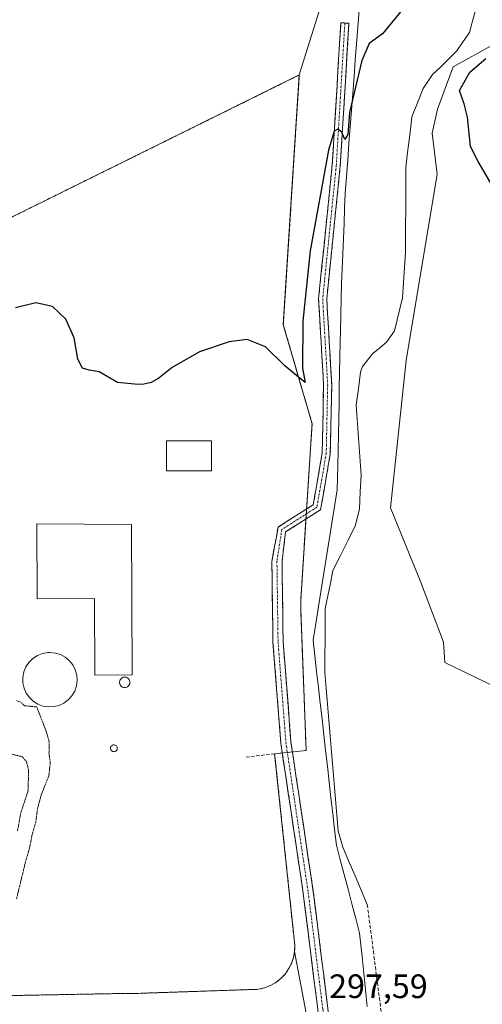
# Model space of a CAD drawing. Units: metres. Extents: x 608200 to 611672, y 4680689 to 4683056.
# Drawn here: x 608688 to 608825, y 4681662 to 4681953 of the extents above; entities that cross this region are included whole.
import ezdxf
from ezdxf.enums import TextEntityAlignment as Align

# ---------------------------------------------------------------- set-up
doc = ezdxf.new("R2010")
doc.units = ezdxf.units.M
doc.header["$MEASUREMENT"] = 0
for name, pattern in [('TRAZO_Y_PUNTO', [1, 0.5, -0.25, 0, -0.25]), ('TRAZOS', [0.75, 0.5, -0.25]), ('TRAZOS2', [0.375, 0.25, -0.125]), ('TRAZOSX2', [1.5, 1, -0.5])]:
    doc.linetypes.add(name, pattern=pattern)
for name, color, linetype, lineweight in [('Alambrada', 19, 'TRAZOS', 0), ('Camino', 19, 'TRAZOSX2', 0), ('Camino Cxs', 19, 'Continuous', 0), ('Camino eje', 19, 'TRAZO_Y_PUNTO', 0), ('Corriente artificial lineal', 5, 'TRAZOSX2', 13), ('Corriente natural lineal', 142, 'Continuous', 13), ('Cultivos herbáceos CxS', 92, 'Continuous', 0), ('Curva de nivel maestra', 36, 'Continuous', 30), ('Curva de nivel normal depresión', 36, 'TRAZOS2', 0), ('Depósito genérico', 232, 'Continuous', 0), ('Depósito genérico Cxs', 232, 'Continuous', 0), ('Edificación industrial', 135, 'Continuous', 13), ('Edificación industrial Cxs', 135, 'Continuous', 13), ('Instalación de energía eléctrica', 135, 'TRAZOSX2', 0), ('Instalación de energía eléctrica Cxs', 135, 'Continuous', 0), ('Matorral CxS', 135, 'Continuous', 0), ('Municipio', 9, 'Continuous', 13), ('Municipio CxS', 142, 'Continuous', 0), ('Muro lineal', 1, 'TRAZOSX2', 13), ('Núcleo urbano CxS', 19, 'Continuous', 0), ('Planta de tratamiento de residuos', 135, 'TRAZOSX2', 0), ('Planta de tratamiento de residuos CxS', 135, 'Continuous', 0), ('Rótulo de punto de cota en terreno', 19, 'Continuous', 0)]:
    doc.layers.add(name, color=color, linetype=linetype, lineweight=lineweight)
doc.styles.add('Arial', font='txt', dxfattribs={"height": 0.2})

# ---------------------------------------------------------------- blocks, each defined once
blk = doc.blocks.new('*U156')
at = {"layer": 'Cultivos herbáceos CxS', "color": 92, "linetype": 'Continuous', "lineweight": 0}
blk.add_polyline3d([(608792.3709, 4682004.8517, 300.9226), (608771.0101, 4681936.6101, 302.0611), (608607.7001, 4681855.9101, 301.6424), (608606.7036, 4681855.4939, 301.7338), (608603.9501, 4681763.9401, 300.1666), (608603.7501, 4681761.3601, 300.1814), (608607.1201, 4681745.1101, 299.8113), (608616.6401, 4681718.3501, 298.7885), (608625.7601, 4681696.1601, 297.6782), (608626.5601, 4681693.5801, 298.0728), (608645.1091, 4681671.0981, 297.6052), (608645.1091, 4681671.0981, 297.6052), (608578.7415, 4681731.0761, 297.3366), (608513.9173, 4681816.7385, 298.0307), (608441.5333, 4681912.3909, 298.4677)], dxfattribs=at)

msp = doc.modelspace()

# ---------------------------------------------------------------- linework, layer by layer
at = {"layer": 'Alambrada', "color": 19, "linetype": 'TRAZOS', "lineweight": 0}
for points in [[(608773.03, 4681737.01, 298.34), (608771.43, 4681778.64, 298.89), (608771.43, 4681781.41, 298.91), (608774.6, 4681830.77, 299.25), (608774.79, 4681833.54, 299.29), (608767.06, 4681860.1, 300.5), (608766.27, 4681862.87, 300.68), (608771.01, 4681936.61, 302.53), (608607.7, 4681855.91, 301.95)], [(608667.19, 4681664.25, 297.71), (608720.71, 4681665.25, 298.67), (608723.49, 4681665.25, 298.68), (608758.96, 4681666.45, 298.6), (608760.76, 4681666.87, 298.59), (608762.47, 4681667.55, 298.53), (608764.07, 4681668.47, 298.46), (608765.51, 4681669.61, 298.42), (608766.78, 4681670.94, 298.38), (608767.84, 4681672.45, 298.22), (608768.68, 4681674.09, 298.08), (608769.27, 4681675.83, 297.95), (608769.6, 4681677.64, 297.86), (608769.67, 4681679.48, 297.84), (608769.47, 4681681.32, 297.87), (608763.71, 4681736.02, 298.39)]]:
    msp.add_polyline3d(points, dxfattribs=at)
at = {"layer": 'Camino', "color": 19, "linetype": 'TRAZOSX2', "lineweight": 0}
for points in [[(608799.39, 4681476.2), (608793.66, 4681527.47), (608785.72, 4681582.04), (608776.46, 4681660.44), (608772.17, 4681694.81), (608765.55, 4681739.16), (608763.22, 4681769.03), (608762.89, 4681792.89), (608764.74, 4681803.03), (608775.12, 4681809.6), (608777.77, 4681824.86), (608778.19, 4681845.04), (608776.7, 4681870.49), (608780.73, 4681909.93), (608783.28, 4681952.03), (608784.47, 4681951.96)], [(608784.47, 4681951.96), (608785.67, 4681951.88), (608783.12, 4681909.74), (608779.11, 4681870.44), (608780.59, 4681845.09), (608780.16, 4681824.63), (608777.3, 4681808.14), (608766.94, 4681801.58), (608765.89, 4681792.93), (608766.22, 4681769.16), (608768.53, 4681739.5), (608775.14, 4681695.22), (608779.44, 4681660.8), (608788.7, 4681582.43), (608796.64, 4681527.85), (608802.91, 4681471.65)]]:
    msp.add_lwpolyline(points, dxfattribs=at)
at = {"layer": 'Camino Cxs', "color": 19, "linetype": 'Continuous', "lineweight": 0}
msp.add_polyline3d([(608776.46, 4681660.44, 297.57), (608775.85, 4681665.35, 297.61), (608775.23, 4681670.26, 297.62), (608774.62, 4681675.17, 297.63), (608774.01, 4681680.08, 297.61), (608773.39, 4681684.99, 297.61), (608772.78, 4681689.9, 297.67), (608772.17, 4681694.81, 297.76), (608771.43, 4681699.74, 297.86), (608770.69, 4681704.67, 297.95), (608769.96, 4681709.59, 298.03), (608769.22, 4681714.52, 298.01), (608768.49, 4681719.45, 298.07), (608767.75, 4681724.38, 298.18), (608767.02, 4681729.31, 298.29), (608766.28, 4681734.23, 298.36), (608765.55, 4681739.16, 298.42), (608765.16, 4681744.14, 298.48), (608764.77, 4681749.12, 298.57), (608764.38, 4681754.09, 298.64), (608764, 4681759.07, 298.75), (608763.61, 4681764.05, 298.9), (608763.22, 4681769.03, 299.1), (608763.16, 4681773.8, 299.08), (608763.09, 4681778.57, 299.09), (608763.02, 4681783.34, 299.1), (608762.96, 4681788.12, 299.11), (608762.89, 4681792.89, 299.01), (608763.51, 4681796.27, 298.98), (608764.12, 4681799.65, 298.95), (608764.74, 4681803.03, 298.91), (608768.2, 4681805.22, 298.82), (608771.66, 4681807.41, 298.71), (608775.12, 4681809.6, 298.91), (608775.78, 4681813.41, 299.09), (608776.44, 4681817.23, 299.26), (608777.1, 4681821.04, 299.32), (608777.77, 4681824.86, 299.35), (608777.85, 4681828.89, 299.44), (608777.93, 4681832.93, 299.43), (608778.02, 4681836.97, 299.44), (608778.1, 4681841, 299.4), (608778.19, 4681845.04, 299.33), (608777.94, 4681849.28, 299.24), (608777.69, 4681853.52, 299.13), (608777.44, 4681857.76, 299.15), (608777.2, 4681862.01, 299.18), (608776.95, 4681866.25, 299.21), (608776.7, 4681870.49, 299.26), (608777.21, 4681875.42, 299.35), (608777.71, 4681880.35, 299.47), (608778.21, 4681885.28, 299.54), (608778.72, 4681890.21, 299.59), (608779.22, 4681895.14, 299.7), (608779.72, 4681900.07, 299.77), (608780.23, 4681905, 299.8), (608780.73, 4681909.93, 299.87), (608781.01, 4681914.61, 299.94), (608781.3, 4681919.29, 299.99), (608781.58, 4681923.96, 300.04), (608781.86, 4681928.64, 300.14), (608782.15, 4681933.32, 300.29), (608782.43, 4681938, 300.41), (608782.71, 4681942.67, 300.6), (608783, 4681947.35, 300.56), (608783.28, 4681952.03, 300.55), (608785.67, 4681951.88, 300.56), (608785.38, 4681947.2, 300.53), (608785.1, 4681942.52, 300.46), (608784.82, 4681937.83, 300.32), (608784.54, 4681933.15, 300.22), (608784.25, 4681928.47, 300.1), (608783.97, 4681923.78, 299.97), (608783.69, 4681919.1, 299.88), (608783.41, 4681914.42, 299.76), (608783.12, 4681909.74, 299.57), (608782.62, 4681904.82, 299.53), (608782.12, 4681899.91, 299.57), (608781.62, 4681895, 299.6), (608781.12, 4681890.09, 299.57), (608780.61, 4681885.17, 299.52), (608780.11, 4681880.26, 299.5), (608779.61, 4681875.35, 299.39), (608779.11, 4681870.44, 299.29), (608779.36, 4681866.21, 299.26), (608779.6, 4681861.99, 299.25), (608779.85, 4681857.76, 299.21), (608780.1, 4681853.54, 299.16), (608780.34, 4681849.31, 299.17), (608780.59, 4681845.09, 299.16), (608780.5, 4681840.99, 299.18), (608780.42, 4681836.9, 299.19), (608780.33, 4681832.81, 299.18), (608780.25, 4681828.72, 299.17), (608780.16, 4681824.63, 299.12), (608779.45, 4681820.51, 299.13), (608778.73, 4681816.38, 299.01), (608778.02, 4681812.26, 298.88), (608777.3, 4681808.14, 298.83), (608773.85, 4681805.95, 298.85), (608770.4, 4681803.77, 298.82), (608766.94, 4681801.58, 298.89), (608766.42, 4681797.26, 298.94), (608765.89, 4681792.93, 298.96), (608765.96, 4681788.18, 298.95), (608766.02, 4681783.42, 298.91), (608766.09, 4681778.67, 298.9), (608766.16, 4681773.92, 298.88), (608766.22, 4681769.16, 298.86), (608766.61, 4681764.22, 298.77), (608766.99, 4681759.28, 298.7), (608767.38, 4681754.33, 298.64), (608767.76, 4681749.39, 298.58), (608768.14, 4681744.44, 298.52), (608768.53, 4681739.5, 298.44), (608769.26, 4681734.58, 298.32), (608770, 4681729.66, 298.22), (608770.73, 4681724.74, 298.13), (608771.47, 4681719.82, 298.12), (608772.2, 4681714.9, 298.08), (608772.93, 4681709.98, 297.98), (608773.67, 4681705.06, 297.87), (608774.4, 4681700.14, 297.76), (608775.14, 4681695.22, 297.68), (608775.75, 4681690.3, 297.65), (608776.37, 4681685.38, 297.67), (608776.98, 4681680.47, 297.66), (608777.6, 4681675.55, 297.6), (608778.21, 4681670.63, 297.54), (608778.83, 4681665.71, 297.49), (608779.44, 4681660.8, 297.44)], dxfattribs=at)
at = {"layer": 'Camino eje', "color": 19, "linetype": 'TRAZO_Y_PUNTO', "lineweight": 0}
msp.add_lwpolyline([(608784.47, 4681951.96), (608781.93, 4681909.83), (608777.91, 4681870.46), (608779.39, 4681845.06), (608778.96, 4681824.74), (608776.21, 4681808.87), (608765.84, 4681802.31), (608764.39, 4681792.91), (608764.72, 4681769.1), (608767.04, 4681739.33), (608773.65, 4681695.01), (608777.95, 4681660.62), (608787.21, 4681582.23), (608795.15, 4681527.66), (608801.15, 4681473.93)], dxfattribs=at)
at = {"layer": 'Corriente artificial lineal', "color": 5, "linetype": 'TRAZOSX2', "lineweight": 13}
msp.add_polyline3d([(608791.11, 4681691.46, 297.31), (608791.7, 4681686.87, 296.81), (608792.3, 4681682.27, 296.71), (608792.89, 4681677.68, 297.03), (608793.48, 4681673.08, 297.13), (608794.07, 4681668.49, 296.78), (608794.67, 4681663.89, 296.9), (608795.26, 4681659.3, 296.73)], dxfattribs=at)
at = {"layer": 'Corriente natural lineal', "color": 142, "linetype": 'Continuous', "lineweight": 13}
msp.add_polyline3d([(608823.13, 4681955.75, 298.61), (608822.22, 4681952.47, 298.61), (608821.31, 4681949.18, 298.53), (608819.45, 4681946.45, 298.52), (608817.59, 4681943.72, 298.37), (608815.19, 4681941.38, 298.41), (608812.79, 4681939.05, 298.33), (608810.39, 4681936.71, 298.32), (608807.61, 4681932.61, 298.24), (608805.95, 4681928.41, 298.14), (608804.29, 4681924.21, 298.23), (608803.83, 4681920.46, 298.24), (608803.37, 4681916.7, 298.26), (608802.91, 4681912.95, 298.25), (608802.45, 4681909.19, 298.17), (608802.45, 4681905.02, 298.07), (608802.45, 4681900.85, 298.22), (608802.45, 4681896.68, 298.4), (608802.44, 4681892.5, 298.37), (608802.44, 4681888.33, 298.22), (608802.44, 4681884.16, 298.02), (608802.12, 4681879.7, 297.69), (608801.79, 4681875.25, 297.55), (608801.47, 4681870.79, 297.52), (608800.69, 4681867.54, 297.6), (608799.91, 4681864.3, 297.62), (608799.13, 4681861.05, 297.57), (608796.81, 4681857.66, 297.53), (608794.77, 4681856.01, 297.46), (608792.73, 4681854.35, 297.3), (608789.68, 4681850.51, 297.6), (608789.12, 4681848.77, 297.77), (608788.49, 4681843.89, 297.67), (608787.85, 4681839.01, 297.64), (608788.13, 4681834.89, 297.58), (608788.41, 4681830.77, 297.52), (608788.68, 4681826.64, 297.46), (608788.96, 4681822.52, 297.43), (608789.24, 4681818.4, 297.45), (608789.04, 4681813.41, 297.47), (608788.84, 4681808.41, 297.52), (608787.65, 4681803.57, 297.47), (608785.41, 4681799.11, 297.4), (608783.18, 4681794.64, 297.38), (608780.94, 4681790.18, 297.37), (608780.19, 4681786.44, 297.41), (608779.44, 4681782.69, 297.39), (608778.69, 4681778.95, 297.57), (608778.66, 4681774.22, 297.54), (608778.63, 4681769.48, 297.46), (608778.59, 4681764.75, 297.71), (608778.56, 4681760.01, 297.64), (608778.96, 4681755.33, 297.5), (608779.35, 4681750.65, 297.55), (608779.75, 4681745.97, 297.52), (608780.14, 4681741.29, 297.52), (608780.54, 4681736.62, 297.58), (608780.93, 4681731.94, 297.45), (608781.33, 4681727.26, 297.34), (608781.72, 4681722.58, 297.18), (608782.12, 4681717.9, 297.06), (608782.51, 4681713.22, 297.12), (608783.87, 4681708.45, 297.01), (608785.68, 4681704.2, 296.88), (608787.49, 4681699.96, 296.86), (608789.3, 4681695.71, 297.23), (608791.11, 4681691.46, 297.31)], dxfattribs=at)
at = {"layer": 'Cultivos herbáceos CxS', "color": 92, "linetype": 'Continuous', "lineweight": 0}
for points in [[(608735.31, 4682099.78, 305.75), (608742.98, 4682073.19, 302.93), (608752.79, 4682054.27, 301.93), (608764.43, 4682039.83, 301.67), (608788.43, 4682029.53, 300.91), (608789.6, 4682022.17, 300.94), (608792.37, 4682004.85, 300.92), (608771.01, 4681936.61, 302.06)], [(609027.95, 4681659.62, 296.36), (608814, 4681762.96, 297.66), (608813.62, 4681769.04, 297.77), (608806.79, 4681786.98, 297.78), (608797.99, 4681808.67, 298.39), (608802.58, 4681852.27, 299.02), (608811.76, 4681907.34, 299.52), (608810.26, 4681919.46, 299.7), (608811.83, 4681926.49, 299.41), (608816.51, 4681938.97, 299.53), (608830.55, 4681946.78, 300.3)], [(609027.95, 4681659.62, 296.36), (608814, 4681762.96, 297.66), (608813.62, 4681769.04, 297.77), (608806.79, 4681786.98, 297.78), (608797.99, 4681808.67, 298.39), (608802.58, 4681852.27, 299.02), (608811.76, 4681907.34, 299.52), (608810.26, 4681919.46, 299.7), (608811.83, 4681926.49, 299.41), (608816.51, 4681938.97, 299.53), (608830.55, 4681946.78, 300.3)], [(608771.01, 4681936.61, 302.06), (608607.7, 4681855.91, 301.64), (608606.7, 4681855.49, 301.73), (608603.95, 4681763.94, 300.17), (608603.75, 4681761.36, 300.18), (608607.12, 4681745.11, 299.81), (608616.64, 4681718.35, 298.79), (608625.76, 4681696.16, 297.68), (608626.56, 4681693.58, 298.07), (608645.11, 4681671.1, 297.61)], [(608677.85, 4681664.45, 298.53), (608720.71, 4681665.25, 299.04), (608723.49, 4681665.25, 299.06), (608748.45, 4681666.09, 298.96), (608758.96, 4681666.45, 298.64), (608760.76, 4681666.87, 298.54), (608762.47, 4681667.55, 298.44), (608764.07, 4681668.47, 298.28), (608765.51, 4681669.61, 298.1), (608766.78, 4681670.94, 297.88), (608767.84, 4681672.45, 297.69), (608768.68, 4681674.09, 297.77), (608769.27, 4681675.83, 297.85), (608769.6, 4681677.64, 297.92), (608811.81, 4681453.94, 295.6)], [(608677.85, 4681664.45, 298.53), (608720.71, 4681665.25, 299.04), (608723.49, 4681665.25, 299.06), (608748.45, 4681666.09, 298.96), (608758.96, 4681666.45, 298.64), (608760.76, 4681666.87, 298.54), (608762.47, 4681667.55, 298.44), (608764.07, 4681668.47, 298.28), (608765.51, 4681669.61, 298.1), (608766.78, 4681670.94, 297.88), (608767.84, 4681672.45, 297.69), (608768.68, 4681674.09, 297.77), (608769.27, 4681675.83, 297.85), (608769.6, 4681677.64, 297.92)], [(608769.6, 4681677.64, 297.92), (608811.81, 4681453.94, 295.6)]]:
    msp.add_polyline3d(points, dxfattribs=at)
at = {"layer": 'Curva de nivel maestra', "color": 36, "linetype": 'Continuous', "lineweight": 30}
for points in [[(608802.31, 4681956.96, 300), (608795.64, 4681948.79, 300), (608791.67, 4681945.87, 300), (608789.47, 4681940.89, 300), (608785.81, 4681925.52, 300), (608785.38, 4681918.98, 300), (608784.47, 4681917.55, 300), (608783.57, 4681919.7, 300), (608782.37, 4681920.6, 300), (608781.28, 4681920.01, 300), (608779.67, 4681914.38, 300), (608774.25, 4681884.63, 300), (608772.03, 4681863.85, 300), (608771.96, 4681849.95, 300), (608772.78, 4681845.78, 300), (608770.14, 4681847.76, 300), (608766.72, 4681850.65, 300), (608760.99, 4681856.28, 300), (608755.57, 4681858.41, 300), (608750.31, 4681857.79, 300), (608741.52, 4681854.77, 300), (608733.46, 4681850.17, 300), (608729.52, 4681847.06, 300), (608727.18, 4681845.73, 300), (608724.7, 4681845.16, 300), (608722.25, 4681845.23, 300), (608717.24, 4681845.75, 300), (608711.88, 4681848.86, 300), (608708.84, 4681849.39, 300), (608706.9, 4681850, 300), (608705.49, 4681852.63, 300), (608704.5, 4681858.95, 300), (608702.03, 4681864.5, 300), (608698.07, 4681868.2, 300), (608693.08, 4681869.23, 300), (608687.12, 4681867.8, 300)], [(608827.57, 4681904.64, 300), (608823.83, 4681911, 300), (608821.63, 4681915.44, 300), (608820.76, 4681924.1, 300), (608819.75, 4681928.09, 300), (608818.39, 4681932.06, 300), (608821.44, 4681937.44, 300), (608826.11, 4681941.44, 300)]]:
    msp.add_polyline3d(points, dxfattribs=at)
at = {"layer": 'Curva de nivel normal depresión', "color": 36, "linetype": 'TRAZOS2', "lineweight": 0}
for points in [[(608687.42, 4681693.2, 295), (608689.99, 4681703.74, 295), (608691.27, 4681708.21, 295), (608692.03, 4681712.15, 295), (608693.12, 4681715.9, 295), (608693.61, 4681719.88, 295), (608694.83, 4681724.17, 295), (608696.98, 4681729.55, 295), (608697.39, 4681733.48, 295), (608697.01, 4681736.14, 295), (608697.06, 4681739.62, 295), (608696.06, 4681743.03, 295), (608693.39, 4681749.86, 295), (608689.74, 4681750.25, 295), (608688.68, 4681751.25, 295), (608687.36, 4681751.77, 295)], [(608681.38, 4681736.97, 295), (608689.03, 4681735.21, 295), (608690.32, 4681733.79, 295), (608691, 4681731.24, 295), (608690.8, 4681724.94, 295), (608688.71, 4681718.7, 295), (608687.7, 4681713.27, 295)]]:
    msp.add_polyline3d(points, dxfattribs=at)
at = {"layer": 'Depósito genérico', "color": 232, "linetype": 'Continuous', "lineweight": 0}
for points in [[(608698.42, 4681749.96, 296.37), (608696.81, 4681749.89, 295.6), (608695.23, 4681750.15, 295.37), (608693.72, 4681750.71, 295.27), (608692.36, 4681751.57, 295.16), (608691.2, 4681752.67, 295.07), (608690.28, 4681753.99, 295.12), (608689.63, 4681755.46, 295.21), (608689.3, 4681757.04, 295.3), (608689.28, 4681758.64, 295.44), (608689.58, 4681760.22, 295.91), (608690.2, 4681761.71, 296.41), (608691.09, 4681763.04, 296.94), (608692.23, 4681764.17, 297.44), (608693.57, 4681765.05, 297.85), (608695.07, 4681765.65, 298.22), (608696.65, 4681765.94, 298.51), (608697.29, 4681765.97, 298.53), (608698.89, 4681765.81, 298.56), (608700.43, 4681765.33, 298.58), (608701.84, 4681764.56, 298.61), (608703.07, 4681763.52, 298.61), (608704.06, 4681762.27, 298.5), (608704.79, 4681760.83, 298.38), (608705.22, 4681759.28, 298.25), (608705.33, 4681757.68, 298.17), (608705.13, 4681756.09, 298.14), (608704.6, 4681754.57, 298.08), (608703.79, 4681753.18, 298.01), (608702.72, 4681751.99, 297.93), (608701.43, 4681751.03, 297.81), (608699.98, 4681750.34, 297.13), (608698.42, 4681749.96, 296.37)], [(608719.61, 4681755.61, 298.4), (608719.3, 4681755.59, 298.39), (608718.99, 4681755.64, 298.39), (608718.7, 4681755.75, 298.38), (608718.44, 4681755.92, 298.38), (608718.22, 4681756.13, 298.37), (608718.04, 4681756.39, 298.37), (608717.92, 4681756.67, 298.37), (608717.85, 4681756.97, 298.37), (608717.85, 4681757.28, 298.37), (608717.91, 4681757.59, 298.37), (608718.02, 4681757.87, 298.38), (608718.2, 4681758.13, 298.38), (608718.42, 4681758.35, 298.39), (608718.68, 4681758.52, 298.4), (608718.96, 4681758.64, 298.41), (608719.27, 4681758.69, 298.42), (608719.39, 4681758.7, 298.43), (608719.7, 4681758.66, 298.43), (608720, 4681758.57, 298.44), (608720.27, 4681758.42, 298.45), (608720.51, 4681758.22, 298.45), (608720.7, 4681757.98, 298.45), (608720.84, 4681757.71, 298.45), (608720.92, 4681757.41, 298.45), (608720.94, 4681757.1, 298.45), (608720.9, 4681756.79, 298.45), (608720.8, 4681756.5, 298.44), (608720.65, 4681756.23, 298.43), (608720.44, 4681756, 298.43), (608720.19, 4681755.81, 298.42), (608719.91, 4681755.68, 298.41), (608719.61, 4681755.61, 298.4)], [(608716.35, 4681736.66, 298.51), (608716.15, 4681736.65, 298.49), (608715.95, 4681736.68, 298.48), (608715.76, 4681736.75, 298.46), (608715.59, 4681736.86, 298.44), (608715.44, 4681736.99, 298.42), (608715.33, 4681737.16, 298.4), (608715.25, 4681737.34, 298.39), (608715.21, 4681737.54, 298.37), (608715.21, 4681737.74, 298.36), (608715.24, 4681737.94, 298.35), (608715.32, 4681738.12, 298.35), (608715.43, 4681738.29, 298.34), (608715.57, 4681738.43, 298.34), (608715.74, 4681738.54, 298.34), (608715.93, 4681738.61, 298.35), (608716.12, 4681738.65, 298.36), (608716.21, 4681738.65, 298.36), (608716.4, 4681738.63, 298.36), (608716.6, 4681738.57, 298.37), (608716.77, 4681738.48, 298.38), (608716.92, 4681738.35, 298.4), (608717.05, 4681738.19, 298.41), (608717.14, 4681738.01, 298.42), (608717.19, 4681737.82, 298.43), (608717.21, 4681737.62, 298.44), (608717.18, 4681737.42, 298.45), (608717.12, 4681737.23, 298.46), (608717.02, 4681737.06, 298.47), (608716.88, 4681736.91, 298.48), (608716.72, 4681736.79, 298.5), (608716.54, 4681736.7, 298.51), (608716.35, 4681736.66, 298.51)]]:
    msp.add_polyline3d(points, dxfattribs=at)
at = {"layer": 'Depósito genérico Cxs', "color": 232, "linetype": 'Continuous', "lineweight": 0}
for points in [[(608698.42, 4681749.96, 296.37), (608696.81, 4681749.89, 295.6), (608695.23, 4681750.15, 295.37), (608693.72, 4681750.71, 295.27), (608692.36, 4681751.57, 295.16), (608691.2, 4681752.67, 295.07), (608690.28, 4681753.99, 295.12), (608689.63, 4681755.46, 295.21), (608689.3, 4681757.04, 295.3), (608689.28, 4681758.64, 295.44), (608689.58, 4681760.22, 295.91), (608690.2, 4681761.71, 296.41), (608691.09, 4681763.04, 296.94), (608692.23, 4681764.17, 297.44), (608693.57, 4681765.05, 297.85), (608695.07, 4681765.65, 298.22), (608696.65, 4681765.94, 298.51), (608697.29, 4681765.97, 298.53), (608698.89, 4681765.81, 298.56), (608700.43, 4681765.33, 298.58), (608701.84, 4681764.56, 298.61), (608703.07, 4681763.52, 298.61), (608704.06, 4681762.27, 298.5), (608704.79, 4681760.83, 298.38), (608705.22, 4681759.28, 298.25), (608705.33, 4681757.68, 298.17), (608705.13, 4681756.09, 298.14), (608704.6, 4681754.57, 298.08), (608703.79, 4681753.18, 298.01), (608702.72, 4681751.99, 297.93), (608701.43, 4681751.03, 297.81), (608699.98, 4681750.34, 297.13), (608698.42, 4681749.96, 296.37)], [(608719.61, 4681755.61, 298.4), (608719.3, 4681755.59, 298.39), (608718.99, 4681755.64, 298.39), (608718.7, 4681755.75, 298.38), (608718.44, 4681755.92, 298.38), (608718.22, 4681756.13, 298.37), (608718.04, 4681756.39, 298.37), (608717.92, 4681756.67, 298.37), (608717.85, 4681756.97, 298.37), (608717.85, 4681757.28, 298.37), (608717.91, 4681757.59, 298.37), (608718.02, 4681757.87, 298.38), (608718.2, 4681758.13, 298.38), (608718.42, 4681758.35, 298.39), (608718.68, 4681758.52, 298.4), (608718.96, 4681758.64, 298.41), (608719.27, 4681758.69, 298.42), (608719.39, 4681758.7, 298.43), (608719.7, 4681758.66, 298.43), (608720, 4681758.57, 298.44), (608720.27, 4681758.42, 298.45), (608720.51, 4681758.22, 298.45), (608720.7, 4681757.98, 298.45), (608720.84, 4681757.71, 298.45), (608720.92, 4681757.41, 298.45), (608720.94, 4681757.1, 298.45), (608720.9, 4681756.79, 298.45), (608720.8, 4681756.5, 298.44), (608720.65, 4681756.23, 298.43), (608720.44, 4681756, 298.43), (608720.19, 4681755.81, 298.42), (608719.91, 4681755.68, 298.41), (608719.61, 4681755.61, 298.4)], [(608716.35, 4681736.66, 298.51), (608716.15, 4681736.65, 298.49), (608715.95, 4681736.68, 298.48), (608715.76, 4681736.75, 298.46), (608715.59, 4681736.86, 298.44), (608715.44, 4681736.99, 298.42), (608715.33, 4681737.16, 298.4), (608715.25, 4681737.34, 298.39), (608715.21, 4681737.54, 298.37), (608715.21, 4681737.74, 298.36), (608715.24, 4681737.94, 298.35), (608715.32, 4681738.12, 298.35), (608715.43, 4681738.29, 298.34), (608715.57, 4681738.43, 298.34), (608715.74, 4681738.54, 298.34), (608715.93, 4681738.61, 298.35), (608716.12, 4681738.65, 298.36), (608716.21, 4681738.65, 298.36), (608716.4, 4681738.63, 298.36), (608716.6, 4681738.57, 298.37), (608716.77, 4681738.48, 298.38), (608716.92, 4681738.35, 298.4), (608717.05, 4681738.19, 298.41), (608717.14, 4681738.01, 298.42), (608717.19, 4681737.82, 298.43), (608717.21, 4681737.62, 298.44), (608717.18, 4681737.42, 298.45), (608717.12, 4681737.23, 298.46), (608717.02, 4681737.06, 298.47), (608716.88, 4681736.91, 298.48), (608716.72, 4681736.79, 298.5), (608716.54, 4681736.7, 298.51), (608716.35, 4681736.66, 298.51)]]:
    msp.add_polyline3d(points, close=True, dxfattribs=at)
at = {"layer": 'Edificación industrial', "color": 135, "linetype": 'Continuous', "lineweight": 13}
for points in [[(608745.01, 4681819.61, 298.84), (608731.73, 4681819.6, 298.85), (608731.73, 4681828.52, 298.88), (608745.01, 4681828.53, 298.86), (608745.01, 4681819.61, 298.84)], [(608721.42, 4681803.75, 298.57), (608721.63, 4681759.35, 298.5), (608710.53, 4681759.3, 298.28), (608710.42, 4681781.94, 299.05), (608693.48, 4681781.86, 298.79), (608693.38, 4681803.94, 298.7), (608721.42, 4681803.75, 298.57)]]:
    msp.add_polyline3d(points, dxfattribs=at)
at = {"layer": 'Edificación industrial Cxs', "color": 135, "linetype": 'Continuous', "lineweight": 13}
for points in [[(608745.01, 4681819.61, 298.84), (608731.73, 4681819.6, 298.85), (608731.73, 4681828.52, 298.88), (608745.01, 4681828.53, 298.86), (608745.01, 4681819.61, 298.84)], [(608721.42, 4681803.75, 298.57), (608721.63, 4681759.35, 298.5), (608710.53, 4681759.3, 298.28), (608710.42, 4681781.94, 299.05), (608693.48, 4681781.86, 298.79), (608693.38, 4681803.94, 298.7), (608721.42, 4681803.75, 298.57)]]:
    msp.add_polyline3d(points, close=True, dxfattribs=at)
at = {"layer": 'Instalación de energía eléctrica', "color": 135, "linetype": 'TRAZOSX2', "lineweight": 0}
msp.add_polyline3d([(608667.19, 4681664.25, 297.71), (608720.71, 4681665.25, 298.67), (608723.49, 4681665.25, 298.68), (608758.96, 4681666.45, 298.6), (608760.76, 4681666.87, 298.59), (608762.47, 4681667.55, 298.53), (608764.07, 4681668.47, 298.46), (608765.51, 4681669.61, 298.42), (608766.78, 4681670.94, 298.38), (608767.84, 4681672.45, 298.22), (608768.68, 4681674.09, 298.08), (608769.27, 4681675.83, 297.95), (608769.6, 4681677.64, 297.86), (608769.67, 4681679.48, 297.84), (608769.47, 4681681.32, 297.87), (608763.71, 4681736.02, 298.39), (608773.03, 4681737.01, 298.34), (608771.43, 4681778.64, 298.89), (608771.43, 4681781.41, 298.91), (608774.6, 4681830.77, 299.25), (608774.79, 4681833.54, 299.29), (608767.06, 4681860.1, 300.5), (608766.27, 4681862.87, 300.68), (608771.01, 4681936.61, 302.53), (608607.7, 4681855.91, 301.95)], dxfattribs=at)
at = {"layer": 'Instalación de energía eléctrica Cxs', "color": 135, "linetype": 'Continuous', "lineweight": 0}
msp.add_polyline3d([(608607.7, 4681855.91, 301.95), (608771.01, 4681936.61, 302.53), (608766.27, 4681862.87, 300.68), (608767.06, 4681860.1, 300.5), (608774.79, 4681833.54, 299.29), (608774.6, 4681830.77, 299.25), (608771.43, 4681781.41, 298.91), (608771.43, 4681778.64, 298.89), (608773.03, 4681737.01, 298.34), (608763.71, 4681736.02, 298.39), (608769.47, 4681681.32, 297.87), (608769.67, 4681679.48, 297.84), (608769.6, 4681677.64, 297.86), (608769.27, 4681675.83, 297.95), (608768.68, 4681674.09, 298.08), (608767.84, 4681672.45, 298.22), (608766.78, 4681670.94, 298.38), (608765.51, 4681669.61, 298.42), (608764.07, 4681668.47, 298.46), (608762.47, 4681667.55, 298.53), (608760.76, 4681666.87, 298.59), (608758.96, 4681666.45, 298.6), (608723.49, 4681665.25, 298.68), (608720.71, 4681665.25, 298.67), (608667.19, 4681664.25, 297.71)], dxfattribs=at)
at = {"layer": 'Matorral CxS', "color": 135, "linetype": 'Continuous', "lineweight": 0}
for points in [[(608811.81, 4681453.94, 295.6), (608769.6, 4681677.64, 297.92), (608769.67, 4681679.48, 297.91), (608769.47, 4681681.32, 297.93), (608763.71, 4681736.02, 298.35), (608773.03, 4681737.01, 298.39), (608771.43, 4681778.64, 298.36), (608771.43, 4681781.41, 298.45), (608774.6, 4681830.77, 299.38), (608774.79, 4681833.54, 299.36), (608767.06, 4681860.1, 300.24), (608766.27, 4681862.87, 300.32), (608771.01, 4681936.61, 302.06), (608792.37, 4682004.85, 300.92), (608789.6, 4682022.17, 300.94), (608788.43, 4682029.53, 300.91), (608764.43, 4682039.83, 301.67), (608752.79, 4682054.27, 301.93), (608742.98, 4682073.19, 302.93), (608735.31, 4682099.78, 305.75), (608744.24, 4682106.48, 305.86), (608755.08, 4682120.66, 304.34), (608752.58, 4682143.18, 305.19), (608746.74, 4682161.53, 307.89)], [(608735.31, 4682099.78, 305.75), (608742.98, 4682073.19, 302.93), (608752.79, 4682054.27, 301.93), (608764.43, 4682039.83, 301.67), (608788.43, 4682029.53, 300.91), (608789.6, 4682022.17, 300.94), (608792.37, 4682004.85, 300.92), (608771.01, 4681936.61, 302.06)], [(608830.55, 4681946.78, 300.3), (608816.51, 4681938.97, 299.53), (608811.83, 4681926.49, 299.41), (608810.26, 4681919.46, 299.7), (608811.76, 4681907.34, 299.52), (608802.58, 4681852.27, 299.02), (608797.99, 4681808.67, 298.39), (608806.79, 4681786.98, 297.78), (608813.62, 4681769.04, 297.77), (608814, 4681762.96, 297.66), (609027.95, 4681659.62, 296.36)], [(609027.95, 4681659.62, 296.36), (608814, 4681762.96, 297.66), (608813.62, 4681769.04, 297.77), (608806.79, 4681786.98, 297.78), (608797.99, 4681808.67, 298.39), (608802.58, 4681852.27, 299.02), (608811.76, 4681907.34, 299.52), (608810.26, 4681919.46, 299.7), (608811.83, 4681926.49, 299.41), (608816.51, 4681938.97, 299.53), (608830.55, 4681946.78, 300.3)], [(608771.01, 4681936.61, 302.06), (608766.27, 4681862.87, 300.32), (608767.06, 4681860.1, 300.24), (608774.79, 4681833.54, 299.36), (608774.6, 4681830.77, 299.38), (608771.43, 4681781.41, 298.45), (608771.43, 4681778.64, 298.36), (608773.03, 4681737.01, 298.39), (608763.71, 4681736.02, 298.35), (608769.47, 4681681.32, 297.93), (608769.67, 4681679.48, 297.91), (608769.6, 4681677.64, 297.92)], [(608769.6, 4681677.64, 297.92), (608811.81, 4681453.94, 295.6)]]:
    msp.add_polyline3d(points, dxfattribs=at)
at = {"layer": 'Municipio', "color": 9, "linetype": 'Continuous', "lineweight": 13}
msp.add_polyline3d([(608788.67, 4681955.69, 300.41), (608788.3, 4681950.77, 300.39), (608787.92, 4681945.85, 300.33), (608787.55, 4681940.94, 300.22), (608787.18, 4681936.02, 300.13), (608786.81, 4681931.1, 300.08), (608786.43, 4681926.18, 299.99), (608786.06, 4681921.26, 299.85), (608785.69, 4681916.34, 299.7), (608785.32, 4681911.43, 299.42), (608784.94, 4681906.51, 299.2), (608784.57, 4681901.59, 299.24), (608784.39, 4681897.14, 299.22), (608784.22, 4681892.69, 299.05), (608784.04, 4681888.24, 299.02), (608783.87, 4681883.8, 299.08), (608783.69, 4681879.35, 299.07), (608783.52, 4681874.9, 298.93), (608783.34, 4681870.45, 298.9), (608783.25, 4681865.62, 298.95), (608783.16, 4681860.79, 298.96), (608783.1, 4681857.87, 298.92), (608783.01, 4681853.28, 298.88), (608782.92, 4681848.68, 298.93), (608782.83, 4681844.09, 298.79), (608782.74, 4681839.49, 298.77), (608782.65, 4681834.89, 298.77), (608782.56, 4681830.3, 298.76), (608782.47, 4681825.71, 298.73), (608782.38, 4681821.11, 298.72), (608782.31, 4681817.57, 298.64), (608782.24, 4681814.04, 298.27), (608781.44, 4681809.11, 298.22), (608780.65, 4681804.17, 297.95), (608779.85, 4681799.24, 297.97), (608779.05, 4681794.31, 298.08), (608778.26, 4681789.37, 298.05), (608777.46, 4681784.44, 297.67), (608776.66, 4681779.51, 297.58), (608775.87, 4681774.57, 297.58), (608775.07, 4681769.64, 297.75), (608775.6, 4681764.98, 298.02), (608776.13, 4681760.31, 297.89), (608776.66, 4681755.65, 297.67), (608777.19, 4681750.99, 297.85), (608777.72, 4681746.32, 297.98), (608778.25, 4681741.66, 297.89), (608778.78, 4681737, 297.88), (608779.31, 4681732.34, 297.72), (608779.84, 4681727.67, 297.57), (608780.37, 4681723.01, 297.36), (608780.9, 4681718.35, 297.07), (608781.43, 4681713.68, 297.08), (608781.96, 4681709.02, 297.11), (608783.11, 4681704.69, 297.18), (608784.25, 4681700.37, 297.2), (608785.4, 4681696.04, 297.16), (608786.55, 4681691.71, 297.37), (608787.69, 4681687.39, 297.55), (608788.84, 4681683.06, 297.18), (608789.19, 4681679.59, 297.21), (608789.54, 4681676.11, 297.26), (608790.03, 4681671.2, 297.25), (608790.53, 4681666.29, 297.22), (608791.02, 4681661.37, 297.27)], dxfattribs=at)
msp.add_polyline3d([(608788.67, 4681955.69, 300.41), (608788.3, 4681950.77, 300.39), (608787.92, 4681945.85, 300.33), (608787.55, 4681940.94, 300.22), (608787.18, 4681936.02, 300.13), (608786.81, 4681931.1, 300.08), (608786.43, 4681926.18, 299.99), (608786.06, 4681921.26, 299.85), (608785.69, 4681916.34, 299.7), (608785.32, 4681911.43, 299.42), (608784.94, 4681906.51, 299.2), (608784.57, 4681901.59, 299.24), (608784.39, 4681897.14, 299.22), (608784.22, 4681892.69, 299.05), (608784.04, 4681888.24, 299.02), (608783.87, 4681883.8, 299.08), (608783.69, 4681879.35, 299.07), (608783.52, 4681874.9, 298.93), (608783.34, 4681870.45, 298.9), (608783.25, 4681865.62, 298.95), (608783.16, 4681860.79, 298.96), (608783.1, 4681857.87, 298.92), (608783.01, 4681853.28, 298.88), (608782.92, 4681848.68, 298.93), (608782.83, 4681844.09, 298.79), (608782.74, 4681839.49, 298.77), (608782.65, 4681834.89, 298.77), (608782.56, 4681830.3, 298.76), (608782.47, 4681825.71, 298.73), (608782.38, 4681821.11, 298.72), (608782.31, 4681817.57, 298.64), (608782.24, 4681814.04, 298.27), (608781.44, 4681809.11, 298.22), (608780.65, 4681804.17, 297.95), (608779.85, 4681799.24, 297.97), (608779.05, 4681794.31, 298.08), (608778.26, 4681789.37, 298.05), (608777.46, 4681784.44, 297.67), (608776.66, 4681779.51, 297.58), (608775.87, 4681774.57, 297.58), (608775.07, 4681769.64, 297.75), (608775.6, 4681764.98, 298.02), (608776.13, 4681760.31, 297.89), (608776.66, 4681755.65, 297.67), (608777.19, 4681750.99, 297.85), (608777.72, 4681746.32, 297.98), (608778.25, 4681741.66, 297.89), (608778.78, 4681737, 297.88), (608779.31, 4681732.34, 297.72), (608779.84, 4681727.67, 297.57), (608780.37, 4681723.01, 297.36), (608780.9, 4681718.35, 297.07), (608781.43, 4681713.68, 297.08), (608781.96, 4681709.02, 297.11), (608783.11, 4681704.69, 297.18), (608784.25, 4681700.37, 297.2), (608785.4, 4681696.04, 297.16), (608786.55, 4681691.71, 297.37), (608787.69, 4681687.39, 297.55), (608788.84, 4681683.06, 297.18), (608789.19, 4681679.59, 297.21), (608789.54, 4681676.11, 297.26), (608790.03, 4681671.2, 297.25), (608790.53, 4681666.29, 297.22), (608791.02, 4681661.37, 297.27)], dxfattribs=at)
at = {"layer": 'Municipio CxS', "color": 142, "linetype": 'Continuous', "lineweight": 0}
for points in [[(608791.02, 4681661.37, 297.27), (608790.53, 4681666.29, 297.22), (608790.03, 4681671.2, 297.25), (608789.54, 4681676.11, 297.26), (608789.19, 4681679.59, 297.21), (608788.84, 4681683.06, 297.18), (608787.69, 4681687.39, 297.55), (608786.55, 4681691.71, 297.37), (608785.4, 4681696.04, 297.16), (608784.25, 4681700.37, 297.2), (608783.11, 4681704.69, 297.18), (608781.96, 4681709.02, 297.11), (608781.43, 4681713.68, 297.08), (608780.9, 4681718.35, 297.07), (608780.37, 4681723.01, 297.36), (608779.84, 4681727.67, 297.57), (608779.31, 4681732.34, 297.72), (608778.78, 4681737, 297.88), (608778.25, 4681741.66, 297.89), (608777.72, 4681746.32, 297.98), (608777.19, 4681750.99, 297.85), (608776.66, 4681755.65, 297.67), (608776.13, 4681760.31, 297.89), (608775.6, 4681764.98, 298.02), (608775.07, 4681769.64, 297.75), (608775.87, 4681774.57, 297.58), (608776.66, 4681779.51, 297.58), (608777.46, 4681784.44, 297.67), (608778.26, 4681789.37, 298.05), (608779.05, 4681794.31, 298.08), (608779.85, 4681799.24, 297.97), (608780.65, 4681804.17, 297.95), (608781.44, 4681809.11, 298.22), (608782.24, 4681814.04, 298.27), (608782.31, 4681817.57, 298.64), (608782.38, 4681821.11, 298.72), (608782.47, 4681825.71, 298.73), (608782.56, 4681830.3, 298.76), (608782.65, 4681834.89, 298.77), (608782.74, 4681839.49, 298.77), (608782.83, 4681844.09, 298.79), (608782.92, 4681848.68, 298.93), (608783.01, 4681853.28, 298.88), (608783.1, 4681857.87, 298.92), (608783.16, 4681860.79, 298.96), (608783.25, 4681865.62, 298.95), (608783.34, 4681870.45, 298.9), (608783.52, 4681874.9, 298.93), (608783.69, 4681879.35, 299.07), (608783.87, 4681883.8, 299.08), (608784.04, 4681888.24, 299.02), (608784.22, 4681892.69, 299.05), (608784.39, 4681897.14, 299.22), (608784.57, 4681901.59, 299.24), (608784.94, 4681906.51, 299.2), (608785.32, 4681911.43, 299.42), (608785.69, 4681916.34, 299.7), (608786.06, 4681921.26, 299.85), (608786.43, 4681926.18, 299.99), (608786.81, 4681931.1, 300.08), (608787.18, 4681936.02, 300.13), (608787.55, 4681940.94, 300.22), (608787.92, 4681945.85, 300.33), (608788.3, 4681950.77, 300.39), (608788.67, 4681955.69, 300.41)], [(608788.67, 4681955.69, 300.41), (608788.3, 4681950.77, 300.39), (608787.92, 4681945.85, 300.33), (608787.55, 4681940.94, 300.22), (608787.18, 4681936.02, 300.13), (608786.81, 4681931.1, 300.08), (608786.43, 4681926.18, 299.99), (608786.06, 4681921.26, 299.85), (608785.69, 4681916.34, 299.7), (608785.32, 4681911.43, 299.42), (608784.94, 4681906.51, 299.2), (608784.57, 4681901.59, 299.24), (608784.39, 4681897.14, 299.22), (608784.22, 4681892.69, 299.05), (608784.04, 4681888.24, 299.02), (608783.87, 4681883.8, 299.08), (608783.69, 4681879.35, 299.07), (608783.52, 4681874.9, 298.93), (608783.34, 4681870.45, 298.9), (608783.25, 4681865.62, 298.95), (608783.16, 4681860.79, 298.96), (608783.1, 4681857.87, 298.92), (608783.01, 4681853.28, 298.88), (608782.92, 4681848.68, 298.93), (608782.83, 4681844.09, 298.79), (608782.74, 4681839.49, 298.77), (608782.65, 4681834.89, 298.77), (608782.56, 4681830.3, 298.76), (608782.47, 4681825.71, 298.73), (608782.38, 4681821.11, 298.72), (608782.31, 4681817.57, 298.64), (608782.24, 4681814.04, 298.27), (608781.44, 4681809.11, 298.22), (608780.65, 4681804.17, 297.95), (608779.85, 4681799.24, 297.97), (608779.05, 4681794.31, 298.08), (608778.26, 4681789.37, 298.05), (608777.46, 4681784.44, 297.67), (608776.66, 4681779.51, 297.58), (608775.87, 4681774.57, 297.58), (608775.07, 4681769.64, 297.75), (608775.6, 4681764.98, 298.02), (608776.13, 4681760.31, 297.89), (608776.66, 4681755.65, 297.67), (608777.19, 4681750.99, 297.85), (608777.72, 4681746.32, 297.98), (608778.25, 4681741.66, 297.89), (608778.78, 4681737, 297.88), (608779.31, 4681732.34, 297.72), (608779.84, 4681727.67, 297.57), (608780.37, 4681723.01, 297.36), (608780.9, 4681718.35, 297.07), (608781.43, 4681713.68, 297.08), (608781.96, 4681709.02, 297.11), (608783.11, 4681704.69, 297.18), (608784.25, 4681700.37, 297.2), (608785.4, 4681696.04, 297.16), (608786.55, 4681691.71, 297.37), (608787.69, 4681687.39, 297.55), (608788.84, 4681683.06, 297.18), (608789.19, 4681679.59, 297.21), (608789.54, 4681676.11, 297.26), (608790.03, 4681671.2, 297.25), (608790.53, 4681666.29, 297.22), (608791.02, 4681661.37, 297.27)]]:
    msp.add_polyline3d(points, dxfattribs=at)
at = {"layer": 'Muro lineal', "color": 1, "linetype": 'TRAZOSX2', "lineweight": 13}
msp.add_polyline3d([(608763.71, 4681736.02, 298.39), (608754.99, 4681735.03, 298.25)], dxfattribs=at)
at = {"layer": 'Núcleo urbano CxS', "color": 19, "linetype": 'Continuous', "lineweight": 0}
for points in [[(608771.01, 4681936.61, 302.06), (608607.7, 4681855.91, 301.64), (608606.7, 4681855.49, 301.73), (608603.95, 4681763.94, 300.17), (608603.75, 4681761.36, 300.18), (608607.12, 4681745.11, 299.81), (608616.64, 4681718.35, 298.79), (608625.76, 4681696.16, 297.68), (608626.56, 4681693.58, 298.07), (608645.11, 4681671.1, 297.61)], [(608607.7, 4681855.91, 301.64), (608771.01, 4681936.61, 302.06), (608766.27, 4681862.87, 300.32), (608767.06, 4681860.1, 300.24), (608774.79, 4681833.54, 299.36), (608774.6, 4681830.77, 299.38), (608771.43, 4681781.41, 298.45), (608771.43, 4681778.64, 298.36), (608773.03, 4681737.01, 298.39), (608763.71, 4681736.02, 298.35), (608769.47, 4681681.32, 297.93), (608769.67, 4681679.48, 297.91), (608769.6, 4681677.64, 297.92), (608769.27, 4681675.83, 297.85), (608768.68, 4681674.09, 297.77), (608767.84, 4681672.45, 297.69), (608766.78, 4681670.94, 297.88), (608765.51, 4681669.61, 298.1), (608764.07, 4681668.47, 298.28), (608762.47, 4681667.55, 298.44), (608760.76, 4681666.87, 298.54), (608758.96, 4681666.45, 298.64), (608748.45, 4681666.09, 298.96), (608723.49, 4681665.25, 299.06), (608720.71, 4681665.25, 299.04), (608677.85, 4681664.45, 298.53)], [(608771.01, 4681936.61, 302.06), (608766.27, 4681862.87, 300.32), (608767.06, 4681860.1, 300.24), (608774.79, 4681833.54, 299.36), (608774.6, 4681830.77, 299.38), (608771.43, 4681781.41, 298.45), (608771.43, 4681778.64, 298.36), (608773.03, 4681737.01, 298.39), (608763.71, 4681736.02, 298.35), (608769.47, 4681681.32, 297.93), (608769.67, 4681679.48, 297.91), (608769.6, 4681677.64, 297.92)], [(608677.85, 4681664.45, 298.53), (608720.71, 4681665.25, 299.04), (608723.49, 4681665.25, 299.06), (608748.45, 4681666.09, 298.96), (608758.96, 4681666.45, 298.64), (608760.76, 4681666.87, 298.54), (608762.47, 4681667.55, 298.44), (608764.07, 4681668.47, 298.28), (608765.51, 4681669.61, 298.1), (608766.78, 4681670.94, 297.88), (608767.84, 4681672.45, 297.69), (608768.68, 4681674.09, 297.77), (608769.27, 4681675.83, 297.85), (608769.6, 4681677.64, 297.92)]]:
    msp.add_polyline3d(points, dxfattribs=at)
at = {"layer": 'Planta de tratamiento de residuos', "color": 135, "linetype": 'TRAZOSX2', "lineweight": 0}
msp.add_polyline3d([(608667.19, 4681664.25, 297.71), (608720.71, 4681665.25, 298.67), (608723.49, 4681665.25, 298.68), (608758.96, 4681666.45, 298.6), (608760.76, 4681666.87, 298.59), (608762.47, 4681667.55, 298.53), (608764.07, 4681668.47, 298.46), (608765.51, 4681669.61, 298.42), (608766.78, 4681670.94, 298.38), (608767.84, 4681672.45, 298.22), (608768.68, 4681674.09, 298.08), (608769.27, 4681675.83, 297.95), (608769.6, 4681677.64, 297.86), (608769.67, 4681679.48, 297.84), (608769.47, 4681681.32, 297.87), (608763.71, 4681736.02, 298.39), (608773.03, 4681737.01, 298.34), (608771.43, 4681778.64, 298.89), (608771.43, 4681781.41, 298.91), (608774.6, 4681830.77, 299.25), (608774.79, 4681833.54, 299.29), (608767.06, 4681860.1, 300.5), (608766.27, 4681862.87, 300.68), (608771.01, 4681936.61, 302.53), (608607.7, 4681855.91, 301.95)], dxfattribs=at)
at = {"layer": 'Planta de tratamiento de residuos CxS', "color": 135, "linetype": 'Continuous', "lineweight": 0}
msp.add_polyline3d([(608607.7, 4681855.91, 301.95), (608771.01, 4681936.61, 302.53), (608766.27, 4681862.87, 300.68), (608767.06, 4681860.1, 300.5), (608774.79, 4681833.54, 299.29), (608774.6, 4681830.77, 299.25), (608771.43, 4681781.41, 298.91), (608771.43, 4681778.64, 298.89), (608773.03, 4681737.01, 298.34), (608763.71, 4681736.02, 298.39), (608769.47, 4681681.32, 297.87), (608769.67, 4681679.48, 297.84), (608769.6, 4681677.64, 297.86), (608769.27, 4681675.83, 297.95), (608768.68, 4681674.09, 298.08), (608767.84, 4681672.45, 298.22), (608766.78, 4681670.94, 298.38), (608765.51, 4681669.61, 298.42), (608764.07, 4681668.47, 298.46), (608762.47, 4681667.55, 298.53), (608760.76, 4681666.87, 298.59), (608758.96, 4681666.45, 298.6), (608723.49, 4681665.25, 298.68), (608720.71, 4681665.25, 298.67), (608667.19, 4681664.25, 297.71)], dxfattribs=at)

# ---------------------------------------------------------------- block references
at = {"layer": 'Cultivos herbáceos CxS', "color": 92, "linetype": 'Continuous', "lineweight": 0}
msp.add_blockref('*U156', (0, 0), dxfattribs=at)

# ---------------------------------------------------------------- texts
at = {"layer": 'Rótulo de punto de cota en terreno', "color": 19, "linetype": 'Continuous', "lineweight": 0, "style": 'Arial'}
msp.add_text('297,59', height=7, dxfattribs=at).set_placement((608779.81, 4681661.66), align=Align.BOTTOM_LEFT)

doc.saveas('drawing.dxf')
